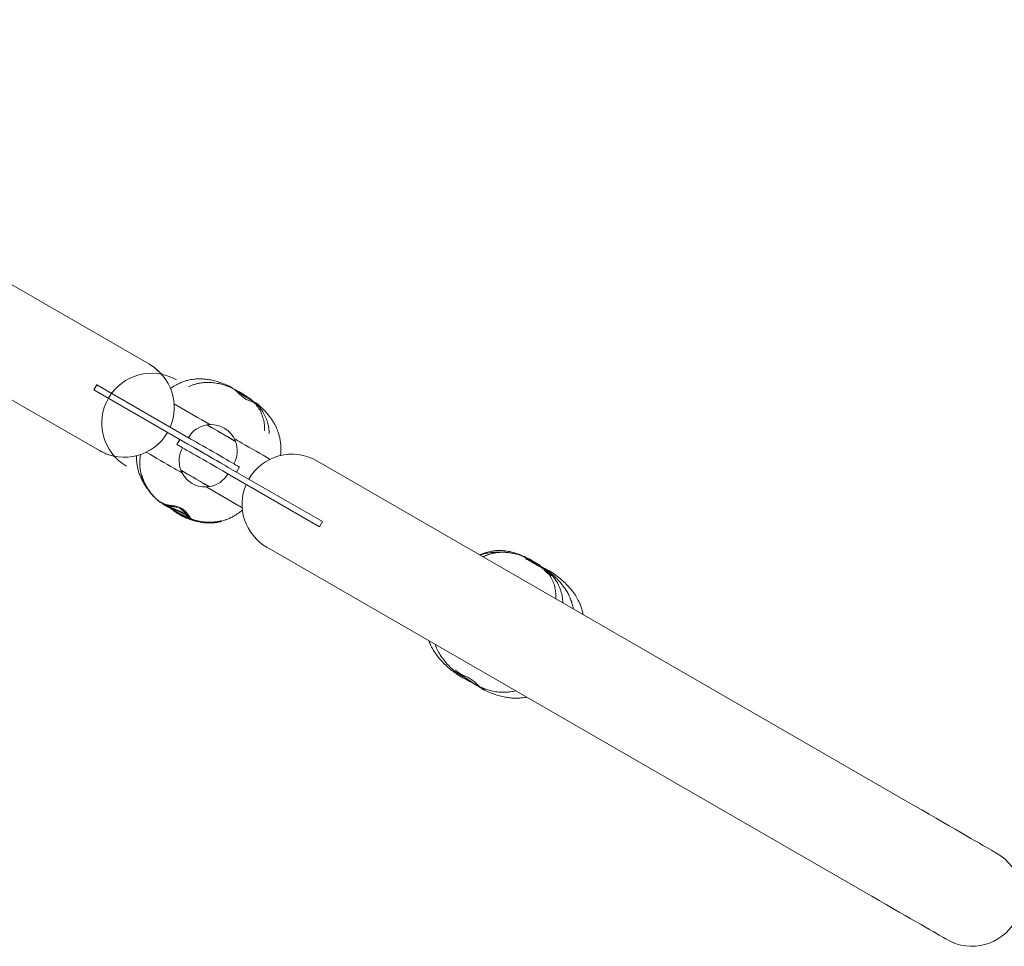
# Model space of a CAD drawing. Extents: x 0 to 21120, y -2002 to 14850.
# Drawn here: x 12766 to 12954, y 10891 to 11068 of the extents above; entities that cross this region are included whole.
import ezdxf

# ---------------------------------------------------------------- set-up
doc = ezdxf.new("R2010")
doc.units = 0
doc.header["$LTSCALE"] = 50
doc.header["$MEASUREMENT"] = 0
doc.layers.get('0').update_dxf_attribs({"linetype": 'CONTINUOUS'})

msp = doc.modelspace()

# ---------------------------------------------------------------- linework, layer by layer
at = {"color": 7, "linetype": 'Continuous', "lineweight": 0}
for p, q in [((12790.416, 11002.073), (12676.14, 11068.05)), ((12790.416, 11002.073), (12676.14, 11068.05)), ((12666.603, 11051.531), (12780.878, 10985.554)), ((12666.603, 11051.531), (12780.878, 10985.554)), ((12780.369, 10998.16), (12779.807, 10997.185)), ((12780.369, 10998.16), (12779.807, 10997.185)), ((12782.575, 10995.587), (12779.807, 10997.185)), ((12797.801, 10986.796), (12779.807, 10997.185)), ((12783.195, 10996.528), (12780.369, 10998.16)), ((12798.363, 10987.771), (12780.369, 10998.16)), ((12805.714, 10997.884), (12805.707, 10997.887)), ((12811.083, 10994.489), (12811.088, 10994.485)), ((12801.468, 10990.485), (12801.454, 10990.461)), ((12795.685, 10986.719), (12796.247, 10987.693)), ((12806.866, 10987.336), (12806.88, 10987.36)), ((12805.519, 10982.34), (12823.513, 10971.951)), ((12807.635, 10982.418), (12807.073, 10981.443)), ((12936.717, 10917.606), (12822.441, 10983.583)), ((12796.454, 10981.801), (12796.439, 10981.776)), ((12804.957, 10981.366), (12822.951, 10970.977)), ((12801.852, 10978.651), (12801.866, 10978.676)), ((12792.311, 10975.796), (12792.288, 10975.812)), ((12792.772, 10975.545), (12793.141, 10975.262)), ((12798.808, 10972.314), (12798.819, 10972.311)), ((12798.811, 10972.298), (12798.834, 10972.289)), ((12822.951, 10970.977), (12823.513, 10971.951)), ((12812.904, 10967.064), (12927.18, 10901.087)), ((12862.136, 10965.295), (12862.095, 10965.313)), ((12864.579, 10963.65), (12864.274, 10963.844)), ((12865.476, 10963.294), (12865.392, 10963.362)), ((12866.423, 10962.447), (12866.233, 10962.649)), ((12866.591, 10962.251), (12866.423, 10962.447)), ((12867.456, 10962.236), (12867.456, 10962.237)), ((12849.071, 10943.127), (12849.066, 10943.13))]:
    msp.add_line(p, q, dxfattribs=at)
at = {"color": 7, "linetype": 'Continuous', "lineweight": 0, "flags": 128}
for points in [[(12801.423, 10990.478), (12801.442, 10990.468), (12801.535, 10990.414), (12801.703, 10990.317), (12801.942, 10990.179), (12802.245, 10990.004), (12802.603, 10989.798), (12803.005, 10989.565), (12803.441, 10989.313), (12803.898, 10989.05), (12804.362, 10988.782), (12804.82, 10988.517), (12805.259, 10988.264), (12805.667, 10988.028), (12806.031, 10987.818), (12806.342, 10987.639), (12806.59, 10987.496), (12806.767, 10987.393), (12806.87, 10987.334), (12806.896, 10987.319)], [(12806.674, 10987.48), (12806.463, 10987.601), (12806.186, 10987.761), (12805.851, 10987.955), (12805.468, 10988.176), (12805.047, 10988.419), (12804.602, 10988.676), (12804.144, 10988.94), (12803.687, 10989.204), (12803.244, 10989.46), (12802.828, 10989.7), (12802.451, 10989.918), (12802.123, 10990.107), (12801.854, 10990.262), (12801.652, 10990.379), (12801.522, 10990.454), (12801.469, 10990.485), (12801.468, 10990.485)], [(12807.635, 10982.418), (12807.593, 10982.442), (12807.468, 10982.514), (12807.262, 10982.633), (12806.978, 10982.797), (12806.621, 10983.003), (12806.195, 10983.249), (12805.708, 10983.53), (12805.167, 10983.843), (12804.58, 10984.181), (12803.957, 10984.541), (12803.307, 10984.916), (12802.641, 10985.301), (12801.968, 10985.69), (12801.299, 10986.076), (12800.644, 10986.454), (12800.013, 10986.818), (12799.417, 10987.162), (12798.864, 10987.482), (12798.363, 10987.771)], [(12795.685, 10986.719), (12795.727, 10986.695), (12795.851, 10986.623), (12796.058, 10986.504), (12796.342, 10986.34), (12796.699, 10986.133), (12797.125, 10985.888), (12797.612, 10985.606), (12798.153, 10985.294), (12798.739, 10984.955), (12799.362, 10984.596), (12800.012, 10984.221), (12800.679, 10983.836), (12801.352, 10983.447), (12802.021, 10983.061), (12802.676, 10982.683), (12803.306, 10982.319), (12803.903, 10981.974), (12804.456, 10981.655), (12804.957, 10981.366)], [(12797.801, 10986.796), (12798.174, 10986.581), (12798.715, 10986.268), (12799.302, 10985.93), (12799.925, 10985.57), (12800.575, 10985.195), (12801.241, 10984.81), (12801.914, 10984.421), (12802.584, 10984.035), (12803.239, 10983.657), (12803.869, 10983.293), (12804.465, 10982.949), (12805.018, 10982.629), (12805.519, 10982.34)], [(12805.519, 10982.34), (12805.145, 10982.556), (12804.604, 10982.868), (12804.018, 10983.207), (12803.395, 10983.567), (12802.745, 10983.942), (12802.078, 10984.327), (12801.405, 10984.715), (12800.736, 10985.102), (12800.081, 10985.48), (12799.451, 10985.844), (12798.854, 10986.188), (12798.302, 10986.507), (12797.801, 10986.796)], [(12806.88, 10987.36), (12806.876, 10987.363), (12806.813, 10987.399), (12806.674, 10987.48)], [(12801.896, 10978.658), (12801.857, 10978.681), (12801.74, 10978.749), (12801.549, 10978.859), (12801.289, 10979.009), (12800.968, 10979.194), (12800.595, 10979.41), (12800.18, 10979.649), (12799.736, 10979.905), (12799.276, 10980.171), (12798.812, 10980.439), (12798.359, 10980.701), (12797.928, 10980.95), (12797.533, 10981.178), (12797.184, 10981.379), (12796.893, 10981.547), (12796.666, 10981.678), (12796.512, 10981.767), (12796.433, 10981.812), (12796.423, 10981.818)], [(12796.439, 10981.776), (12796.478, 10981.754), (12796.594, 10981.687), (12796.783, 10981.578), (12797.04, 10981.43), (12797.358, 10981.246), (12797.727, 10981.033), (12798.137, 10980.796), (12798.576, 10980.543), (12799.031, 10980.28), (12799.49, 10980.015), (12799.938, 10979.756), (12800.364, 10979.51), (12800.755, 10979.285), (12801.1, 10979.086), (12801.388, 10978.919), (12801.612, 10978.79), (12801.765, 10978.702), (12801.842, 10978.657), (12801.852, 10978.651)], [(12793.135, 10975.259), (12793.168, 10975.23), (12793.32, 10975.137), (12793.451, 10975.078), (12793.462, 10975.073), (12793.465, 10975.072), (12793.465, 10975.072), (12793.465, 10975.072), (12793.465, 10975.072), (12793.556, 10975.039), (12793.83, 10974.934), (12794.025, 10974.835), (12794.257, 10974.692)], [(12793.159, 10975.384), (12793.371, 10975.19), (12793.678, 10974.97), (12794.03, 10974.744), (12794.392, 10974.519), (12794.803, 10974.27), (12795.238, 10974.02), (12795.697, 10973.783), (12796.118, 10973.584), (12796.519, 10973.396), (12796.865, 10973.223), (12797.191, 10973.046), (12797.455, 10972.888), (12797.675, 10972.743), (12797.82, 10972.638), (12797.921, 10972.562), (12798.061, 10972.471), (12798.134, 10972.432), (12798.175, 10972.413), (12798.179, 10972.411), (12798.18, 10972.41), (12798.18, 10972.41), (12798.18, 10972.41), (12798.18, 10972.41), (12798.258, 10972.388)], [(12793.507, 10975.213), (12793.615, 10975.129), (12793.8, 10975.017), (12794.09, 10974.876), (12794.465, 10974.713), (12794.912, 10974.523), (12795.354, 10974.332), (12795.795, 10974.134), (12796.226, 10973.935), (12796.585, 10973.761), (12796.902, 10973.597), (12797.183, 10973.432), (12797.292, 10973.361), (12797.402, 10973.281), (12797.563, 10973.142), (12797.638, 10973.062), (12797.68, 10973.001), (12797.702, 10972.961), (12797.704, 10972.954), (12797.705, 10972.954), (12797.705, 10972.954), (12797.705, 10972.954), (12797.705, 10972.954), (12797.705, 10972.954), (12797.705, 10972.954), (12797.705, 10972.954), (12797.705, 10972.954), (12797.705, 10972.954), (12797.705, 10972.954)], [(12952.57, 10908.453), (12952.529, 10908.477), (12952.404, 10908.549), (12952.195, 10908.67), (12951.904, 10908.838), (12951.53, 10909.054), (12951.075, 10909.317), (12950.538, 10909.626), (12949.921, 10909.983), (12949.225, 10910.385), (12948.45, 10910.832), (12947.599, 10911.324), (12946.671, 10911.859), (12945.669, 10912.438), (12944.594, 10913.058), (12943.448, 10913.72), (12942.233, 10914.421), (12940.95, 10915.162), (12939.602, 10915.94), (12938.19, 10916.756), (12936.717, 10917.606)], [(12927.18, 10901.087), (12928.653, 10900.236), (12930.064, 10899.421), (12931.413, 10898.643), (12932.696, 10897.902), (12933.911, 10897.2), (12935.057, 10896.539), (12936.132, 10895.918), (12937.133, 10895.34), (12938.061, 10894.804), (12938.913, 10894.312), (12939.687, 10893.865), (12940.384, 10893.463), (12941.001, 10893.107), (12941.537, 10892.797), (12941.993, 10892.534), (12942.367, 10892.318), (12942.658, 10892.15), (12942.866, 10892.03), (12942.991, 10891.958), (12943.033, 10891.934)]]:
    msp.add_lwpolyline(points, dxfattribs=at)
at = {"color": 7, "linetype": 'Continuous', "lineweight": 0}
for centre, radius, start, end in [((12785.647, 10993.813), 9.537, 41.69873, 60), ((12785.647, 10993.813), 9.538, 336.77412, 60), ((12790.835, 10990.818), 9.538, 60, 240), ((12802.222, 10985.543), 5, 99.19497, 150), ((12802.222, 10985.543), 5, 21.31781, 98.68219), ((12785.647, 10993.813), 9.538, 240, 330), ((12801.097, 10983.594), 5, 150, 200.80503), ((12802.222, 10985.543), 5, 330, 20.80503), ((12785.647, 10993.813), 9.538, 240, 258.30127), ((12817.673, 10975.323), 9.538, 60, 150), ((12801.097, 10983.594), 5, 201.31781, 240), ((12801.097, 10983.594), 5, 279.19497, 330), ((12801.097, 10983.594), 5, 240, 278.68219), ((12817.673, 10975.323), 9.538, 156.77412, 240), ((12798.665, 10973.309), 1.025, 199.22287, 251.87973), ((12947.802, 10900.193), 9.538, 240, 60)]:
    msp.add_arc(centre, radius, start, end, dxfattribs=at)
for points, knots in [([(12805.705, 10997.883), (12805.337, 10998.048), (12804.595, 10998.381), (12803.484, 10998.758), (12802.434, 10999.032), (12801.496, 10999.198), (12800.609, 10999.285), (12799.783, 10999.299), (12799.029, 10999.247), (12798.394, 10999.157), (12797.792, 10999.03), (12797.139, 10998.846), (12796.379, 10998.563), (12795.523, 10998.136), (12794.865, 10997.751), (12794.52, 10997.473), (12794.466, 10997.429)], [0, 0, 0, 0, 0.1032409, 0.2077774, 0.2994532, 0.3798729, 0.450358, 0.5260639, 0.5893833, 0.6413142, 0.6878011, 0.7441315, 0.8114581, 0.8904894, 0.9825597, 1, 1, 1, 1]), ([(12805.834, 10997.717), (12805.742, 10997.756), (12805.346, 10997.926), (12804.651, 10998.15), (12803.67, 10998.409), (12802.67, 10998.572), (12801.6, 10998.633), (12800.642, 10998.578), (12799.783, 10998.433), (12799.071, 10998.242), (12798.445, 10998.026), (12798.063, 10997.846), (12797.884, 10997.762)], [0, 0, 0, 0, 0.0365033, 0.1579076, 0.2663445, 0.407896, 0.5276314, 0.6579365, 0.7580472, 0.8458067, 0.9273294, 1, 1, 1, 1]), ([(12810.695, 10994.668), (12810.671, 10994.678), (12810.613, 10994.701), (12810.456, 10994.763), (12810.218, 10994.848), (12809.94, 10994.937), (12809.637, 10995.042), (12809.306, 10995.184), (12808.968, 10995.36), (12808.624, 10995.578), (12808.282, 10995.831), (12807.945, 10996.116), (12807.604, 10996.427), (12807.256, 10996.756), (12806.934, 10997.055), (12806.633, 10997.303), (12806.388, 10997.472), (12806.19, 10997.602), (12806.011, 10997.716), (12805.87, 10997.805), (12805.76, 10997.862), (12805.714, 10997.885)], [0, 0, 0, 0, 0.03114282, 0.07444944, 0.12652623, 0.17944498, 0.23992133, 0.29164276, 0.34493734, 0.39740823, 0.44895272, 0.50323608, 0.56136485, 0.62480804, 0.6938386, 0.74950859, 0.79737478, 0.83982808, 0.89401738, 0.95593119, 1, 1, 1, 1]), ([(12810.849, 10994.336), (12810.794, 10994.399), (12810.671, 10994.543), (12810.412, 10994.833), (12810.07, 10995.178), (12809.661, 10995.535), (12809.211, 10995.84), (12808.603, 10996.215), (12807.994, 10996.577), (12807.406, 10996.899), (12806.938, 10997.151), (12806.526, 10997.371), (12806.192, 10997.548), (12806.014, 10997.64), (12805.894, 10997.699), (12805.858, 10997.713), (12805.836, 10997.722)], [0, 0, 0, 0, 0.0531684, 0.121312, 0.199745, 0.2799839, 0.3555626, 0.4232984, 0.5591871, 0.6277033, 0.6981453, 0.793373, 0.863149, 0.9350762, 0.9588932, 1, 1, 1, 1]), ([(12811.084, 10994.49), (12811.069, 10994.502), (12811.021, 10994.542), (12810.945, 10994.592), (12810.815, 10994.673), (12810.637, 10994.772), (12810.385, 10994.911), (12810.089, 10995.078), (12809.748, 10995.276), (12809.381, 10995.497), (12808.991, 10995.738), (12808.587, 10995.994), (12808.178, 10996.26), (12807.771, 10996.527), (12807.378, 10996.788), (12807.037, 10997.013), (12806.846, 10997.137), (12806.766, 10997.188)], [0, 0, 0, 0, 0.0151788, 0.0487687, 0.1041812, 0.1881885, 0.2640112, 0.3432498, 0.4185606, 0.4933492, 0.5671538, 0.6416315, 0.7162038, 0.7916862, 0.8676408, 0.9449813, 1, 1, 1, 1]), ([(12802.014, 10990.527), (12801.997, 10990.537), (12799.927, 10991.732), (12797.629, 10993.059), (12795.35, 10994.374), (12795.122, 10994.506)], [0, 0, 0, 0, 0.007571, 0.9005899, 1, 1, 1, 1]), ([(12810.825, 10994.519), (12810.808, 10994.537), (12810.71, 10994.632), (12810.548, 10994.741), (12810.396, 10994.845), (12810.341, 10994.882)], [0, 0, 0, 0, 0.1229393, 0.6819981, 1, 1, 1, 1]), ([(12810.73, 10994.655), (12810.73, 10994.655), (12810.737, 10994.652), (12810.718, 10994.659), (12810.7, 10994.666), (12810.695, 10994.668)], [0, 0, 0, 0, 0.0075701, 0.7588461, 1, 1, 1, 1]), ([(12811.065, 10994.32), (12811.031, 10994.356), (12810.964, 10994.426), (12810.843, 10994.492), (12810.783, 10994.525)], [0, 0, 0, 0, 0.5041018, 1, 1, 1, 1]), ([(12812.451, 10989.351), (12812.456, 10989.478), (12812.475, 10989.929), (12812.406, 10990.775), (12812.196, 10991.818), (12811.8, 10992.868), (12811.346, 10993.696), (12810.974, 10994.164), (12810.841, 10994.331)], [0, 0, 0, 0, 0.0707689, 0.2527115, 0.4726299, 0.6632606, 0.8796724, 1, 1, 1, 1]), ([(12810.876, 10994.479), (12810.915, 10994.441), (12811.023, 10994.341), (12811.143, 10994.185), (12811.233, 10994.016), (12811.221, 10993.966), (12811.146, 10994.013), (12811.088, 10994.065), (12811.014, 10994.149), (12810.993, 10994.173)], [0, 0, 0, 0, 0.09983321, 0.26961689, 0.44363782, 0.71797298, 0.78143161, 0.93933908, 1, 1, 1, 1]), ([(12810.908, 10994.244), (12810.924, 10994.234), (12810.969, 10994.204), (12810.978, 10994.195), (12810.984, 10994.189)], [0, 0, 0, 0, 0.36145482, 1, 1, 1, 1]), ([(12810.983, 10994.19), (12810.984, 10994.19), (12810.984, 10994.189), (12810.96, 10994.214), (12810.944, 10994.231)], [0, 0, 0, 0, 0.3332854, 1, 1, 1, 1]), ([(12813.339, 10988.838), (12813.339, 10988.852), (12813.345, 10989.198), (12813.263, 10989.936), (12813.047, 10990.977), (12812.659, 10992.025), (12812.181, 10992.911), (12811.637, 10993.693), (12811.258, 10994.113), (12811.068, 10994.323)], [0, 0, 0, 0, 0.0062499, 0.1613432, 0.3505048, 0.5172231, 0.7092275, 0.8541258, 1, 1, 1, 1]), ([(12815.485, 10984.585), (12815.496, 10984.649), (12815.553, 10984.991), (12815.593, 10985.706), (12815.577, 10986.664), (12815.451, 10987.585), (12815.272, 10988.364), (12815.068, 10989.032), (12814.858, 10989.595), (12814.646, 10990.094), (12814.376, 10990.641), (12814.025, 10991.236), (12813.585, 10991.879), (12813.069, 10992.539), (12812.408, 10993.274), (12811.736, 10993.938), (12811.261, 10994.33), (12811.082, 10994.478)], [0, 0, 0, 0, 0.0170722, 0.091509, 0.1887926, 0.2709428, 0.3412921, 0.4020744, 0.4541601, 0.4984693, 0.5475324, 0.6185821, 0.679428, 0.7521824, 0.8381576, 0.9390257, 1, 1, 1, 1]), ([(12813.533, 10983.877), (12811.728, 10984.919), (12809.424, 10986.249), (12807.118, 10987.58), (12806.619, 10987.869)], [0, 0, 0, 0, 0.7832449, 1, 1, 1, 1]), ([(12787.955, 10984.561), (12787.955, 10984.554), (12787.934, 10984.278), (12787.957, 10983.782), (12788.013, 10983.092), (12788.119, 10982.428), (12788.291, 10981.697), (12788.572, 10980.848), (12788.999, 10979.887), (12789.544, 10978.975), (12789.954, 10978.375), (12790.159, 10978.132), (12790.166, 10978.124)], [0, 0, 0, 0, 0.00308701, 0.11925519, 0.21345636, 0.30181598, 0.409351, 0.53723662, 0.68725329, 0.86245966, 0.99547751, 1, 1, 1, 1]), ([(12788.733, 10984.835), (12788.695, 10984.599), (12788.616, 10984.09), (12788.579, 10983.341), (12788.593, 10982.602), (12788.66, 10981.908), (12788.781, 10981.22), (12788.963, 10980.531), (12789.212, 10979.836), (12789.553, 10979.103), (12790.005, 10978.317), (12790.609, 10977.478), (12791.367, 10976.615), (12791.98, 10976.08), (12792.294, 10975.807)], [0, 0, 0, 0, 0.069544, 0.1499784, 0.2182039, 0.2849019, 0.3525638, 0.4217181, 0.4929022, 0.5687979, 0.6562718, 0.7580139, 0.8762241, 1, 1, 1, 1]), ([(12789.808, 10985.248), (12791.615, 10984.205), (12793.92, 10982.874), (12796.226, 10981.543), (12796.725, 10981.254)], [0, 0, 0, 0, 0.783591, 1, 1, 1, 1]), ([(12788.82, 10980.968), (12788.863, 10980.843), (12788.971, 10980.523), (12789.157, 10980.096), (12789.307, 10979.799), (12789.364, 10979.685)], [0, 0, 0, 0, 0.28591416, 0.72520967, 1, 1, 1, 1]), ([(12788.961, 10980.887), (12789.001, 10980.729), (12789.104, 10980.327), (12789.34, 10979.714), (12789.681, 10978.994), (12790.138, 10978.204), (12790.722, 10977.388), (12791.436, 10976.569), (12792.007, 10976.068), (12792.293, 10975.817)], [0, 0, 0, 0, 0.0823532, 0.2083914, 0.3395963, 0.4802867, 0.6380722, 0.8185226, 1, 1, 1, 1]), ([(12801.293, 10978.617), (12801.323, 10978.6), (12803.406, 10977.397), (12805.71, 10976.067), (12807.983, 10974.755), (12808.204, 10974.627)], [0, 0, 0, 0, 0.0132175, 0.9038094, 1, 1, 1, 1]), ([(12792.29, 10975.802), (12792.296, 10975.798), (12792.318, 10975.78), (12792.355, 10975.76), (12792.425, 10975.719), (12792.544, 10975.675), (12792.601, 10975.654)], [0, 0, 0, 0, 0.0626815, 0.2429095, 0.6333206, 1, 1, 1, 1]), ([(12792.309, 10975.794), (12792.316, 10975.789), (12792.352, 10975.762), (12792.423, 10975.719), (12792.579, 10975.636), (12792.749, 10975.555), (12792.896, 10975.516), (12792.94, 10975.504)], [0, 0, 0, 0, 0.0688766, 0.3533565, 0.6079134, 0.8809049, 1, 1, 1, 1]), ([(12792.37, 10975.765), (12792.37, 10975.765), (12792.365, 10975.766), (12792.392, 10975.756), (12792.455, 10975.725), (12792.575, 10975.667), (12792.701, 10975.604), (12792.757, 10975.575)], [0, 0, 0, 0, 0.0148954, 0.1701961, 0.4178002, 0.7374836, 1, 1, 1, 1]), ([(12792.383, 10975.767), (12792.383, 10975.768), (12792.378, 10975.769), (12792.406, 10975.759), (12792.475, 10975.727), (12792.556, 10975.688), (12792.631, 10975.652), (12792.639, 10975.648)], [0, 0, 0, 0, 0.022281, 0.2304412, 0.5505606, 0.9569153, 1, 1, 1, 1]), ([(12792.639, 10975.648), (12792.7, 10975.619), (12792.831, 10975.555), (12793.093, 10975.431), (12793.378, 10975.302), (12793.584, 10975.232), (12793.672, 10975.202)], [0, 0, 0, 0, 0.2594492, 0.5527332, 0.8064434, 1, 1, 1, 1]), ([(12792.757, 10975.575), (12792.774, 10975.567), (12792.86, 10975.524), (12793.068, 10975.419), (12793.368, 10975.274), (12793.673, 10975.132), (12793.891, 10975.054), (12793.984, 10975.021)], [0, 0, 0, 0, 0.0648601, 0.3386779, 0.5861652, 0.8243348, 1, 1, 1, 1]), ([(12792.839, 10975.552), (12792.846, 10975.545), (12793.024, 10975.389), (12793.217, 10975.25), (12793.402, 10975.118)], [0, 0, 0, 0, 0.0410273, 1, 1, 1, 1]), ([(12793.406, 10975.109), (12793.456, 10975.069), (12793.551, 10974.994), (12793.711, 10974.918), (12793.794, 10974.886), (12793.829, 10974.872), (12793.832, 10974.871)], [0, 0, 0, 0, 0.388172, 0.7314164, 0.9752671, 1, 1, 1, 1]), ([(12793.672, 10975.202), (12793.734, 10975.185), (12793.917, 10975.132), (12794.259, 10975.073), (12794.718, 10975.019), (12795.198, 10974.96), (12795.658, 10974.87), (12796.073, 10974.739), (12796.448, 10974.553), (12796.788, 10974.309), (12797.094, 10974.018), (12797.377, 10973.678), (12797.636, 10973.319), (12797.869, 10972.996), (12798.096, 10972.743), (12798.31, 10972.569), (12798.491, 10972.458), (12798.654, 10972.373), (12798.745, 10972.332), (12798.797, 10972.316), (12798.807, 10972.313)], [0, 0, 0, 0, 0.0295502, 0.0882167, 0.1509716, 0.2216896, 0.2826867, 0.3357274, 0.3918288, 0.4467577, 0.502825, 0.5648332, 0.6353498, 0.7006825, 0.7562952, 0.8145723, 0.8651854, 0.9168192, 0.9842855, 1, 1, 1, 1]), ([(12793.907, 10975.143), (12794.002, 10975.053), (12794.163, 10974.902), (12794.441, 10974.666), (12794.724, 10974.475), (12795.063, 10974.3), (12795.446, 10974.125), (12795.886, 10973.933), (12796.333, 10973.741), (12796.755, 10973.558), (12797.147, 10973.385), (12797.464, 10973.242), (12797.7, 10973.132), (12797.789, 10973.083), (12797.827, 10973.062)], [0, 0, 0, 0, 0.0913541, 0.1551501, 0.2340858, 0.2993791, 0.3882989, 0.4883586, 0.585331, 0.6822852, 0.7782195, 0.8732839, 0.9449592, 1, 1, 1, 1]), ([(12793.945, 10974.943), (12793.988, 10974.904), (12794.142, 10974.767), (12794.448, 10974.544), (12794.853, 10974.28), (12795.277, 10974.018), (12795.714, 10973.751), (12796.151, 10973.487), (12796.564, 10973.254), (12796.95, 10973.071), (12797.268, 10972.93), (12797.536, 10972.813), (12797.747, 10972.715), (12797.844, 10972.665), (12797.891, 10972.64)], [0, 0, 0, 0, 0.0389506, 0.1363351, 0.2280492, 0.3268415, 0.4217722, 0.5177443, 0.620034, 0.7029365, 0.7827199, 0.8563711, 0.9306931, 1, 1, 1, 1]), ([(12793.984, 10975.021), (12794.049, 10975.002), (12794.241, 10974.943), (12794.595, 10974.875), (12795.061, 10974.813), (12795.545, 10974.75), (12796.006, 10974.661), (12796.42, 10974.534), (12796.79, 10974.355), (12797.12, 10974.123), (12797.41, 10973.845), (12797.672, 10973.522), (12797.908, 10973.173), (12798.112, 10972.861), (12798.31, 10972.621), (12798.493, 10972.463), (12798.633, 10972.376), (12798.735, 10972.322), (12798.788, 10972.304), (12798.811, 10972.297)], [0, 0, 0, 0, 0.0312105, 0.0922333, 0.1575167, 0.2308793, 0.2951969, 0.3511365, 0.4101922, 0.4679974, 0.52695, 0.592137, 0.66611, 0.738838, 0.7979818, 0.8600247, 0.9112344, 0.962438, 1, 1, 1, 1]), ([(12794.576, 10974.465), (12794.675, 10974.388), (12794.873, 10974.234), (12795.078, 10974.067), (12795.181, 10973.984)], [0, 0, 0, 0, 0.4989863, 1, 1, 1, 1]), ([(12796.155, 10974.607), (12796.227, 10974.55), (12796.429, 10974.39), (12796.737, 10974.086), (12797.079, 10973.736), (12797.403, 10973.417), (12797.707, 10973.153), (12797.965, 10972.953), (12798.103, 10972.853), (12798.161, 10972.811)], [0, 0, 0, 0, 0.0892051, 0.2499944, 0.4260888, 0.585877, 0.7362223, 0.8905712, 1, 1, 1, 1]), ([(12798.094, 10972.45), (12798.075, 10972.456), (12797.987, 10972.486), (12797.754, 10972.579), (12797.399, 10972.729), (12796.984, 10972.913), (12796.605, 10973.092), (12796.332, 10973.227), (12796.131, 10973.33), (12795.939, 10973.43), (12795.62, 10973.622), (12795.386, 10973.82), (12795.209, 10973.967), (12795.183, 10973.988)], [0, 0, 0, 0, 0.0380912, 0.1772393, 0.3134328, 0.4541311, 0.5913731, 0.6603401, 0.6950751, 0.7673244, 0.8264811, 0.9748683, 1, 1, 1, 1]), ([(12795.319, 10973.978), (12795.347, 10973.956), (12795.502, 10973.836), (12795.675, 10973.691), (12795.82, 10973.578), (12795.84, 10973.562)], [0, 0, 0, 0, 0.1628512, 0.8837016, 1, 1, 1, 1]), ([(12798.238, 10972.357), (12798.234, 10972.358), (12798.186, 10972.368), (12798.018, 10972.427), (12797.73, 10972.538), (12797.368, 10972.691), (12797.025, 10972.849), (12796.772, 10972.973), (12796.583, 10973.07), (12796.401, 10973.164), (12796.133, 10973.324), (12795.969, 10973.462), (12795.863, 10973.552)], [0, 0, 0, 0, 0.01334373, 0.1662869, 0.31598058, 0.47061897, 0.62146401, 0.69725827, 0.73543357, 0.81484992, 0.87986437, 1, 1, 1, 1]), ([(12798.838, 10972.299), (12798.922, 10972.271), (12799.423, 10972.102), (12800.314, 10971.933), (12801.438, 10971.802), (12802.478, 10971.795), (12803.407, 10971.886), (12804.238, 10972.056), (12804.927, 10972.259), (12805.587, 10972.51), (12806.287, 10972.84), (12807.068, 10973.301), (12807.732, 10973.767), (12808.114, 10974.103), (12808.234, 10974.209)], [0, 0, 0, 0, 0.0266561, 0.1579415, 0.2696145, 0.3644933, 0.4680985, 0.5478925, 0.6175288, 0.682117, 0.7586406, 0.8481511, 0.9522708, 1, 1, 1, 1]), ([(12798.124, 10972.402), (12798.222, 10972.365), (12798.433, 10972.287), (12798.654, 10972.239), (12798.773, 10972.213)], [0, 0, 0, 0, 0.46374366, 1, 1, 1, 1]), ([(12798.256, 10972.396), (12798.462, 10972.32), (12799.011, 10972.117), (12799.887, 10971.905), (12800.94, 10971.732), (12801.943, 10971.677), (12802.85, 10971.729), (12803.515, 10971.829), (12803.976, 10971.927), (12804.218, 10971.996), (12804.313, 10972.024)], [0, 0, 0, 0, 0.1067948, 0.2844792, 0.4370941, 0.6255092, 0.7712794, 0.8779763, 0.9518511, 1, 1, 1, 1]), ([(12798.351, 10972.34), (12798.5, 10972.287), (12798.943, 10972.127), (12799.671, 10971.953), (12800.595, 10971.794), (12801.503, 10971.739), (12802.275, 10971.759), (12802.69, 10971.827), (12802.824, 10971.849)], [0, 0, 0, 0, 0.1048856, 0.3119745, 0.493426, 0.7239291, 0.9106676, 1, 1, 1, 1]), ([(12798.821, 10972.318), (12798.893, 10972.294), (12799.378, 10972.132), (12800.249, 10971.972), (12801.363, 10971.845), (12802.394, 10971.845), (12803.307, 10971.933), (12803.891, 10972.067), (12804.14, 10972.124)], [0, 0, 0, 0, 0.0422134, 0.2847817, 0.4911675, 0.6666043, 0.858337, 1, 1, 1, 1]), ([(12862.091, 10965.303), (12861.744, 10965.454), (12861.021, 10965.767), (12859.929, 10966.096), (12858.9, 10966.313), (12858.026, 10966.415), (12857.298, 10966.438), (12856.65, 10966.41), (12856.09, 10966.342), (12855.616, 10966.241), (12855.105, 10966.117), (12854.546, 10965.951), (12854.029, 10965.774), (12853.729, 10965.642), (12853.608, 10965.589)], [0, 0, 0, 0, 0.1289301, 0.268423, 0.3852263, 0.4825228, 0.5627427, 0.6276972, 0.6994851, 0.752184, 0.807892, 0.871934, 0.9484659, 1, 1, 1, 1]), ([(12857.997, 10966.082), (12857.733, 10966.1), (12857.203, 10966.138), (12856.451, 10966.113), (12855.774, 10966.048), (12855.138, 10965.942), (12854.453, 10965.786), (12853.972, 10965.62), (12853.71, 10965.53)], [0, 0, 0, 0, 0.1823107, 0.3662963, 0.5175031, 0.6502967, 0.809979, 1, 1, 1, 1]), ([(12861.731, 10965.392), (12861.387, 10965.515), (12860.674, 10965.771), (12859.61, 10965.989), (12858.591, 10966.096), (12857.675, 10966.098), (12856.876, 10966.036), (12855.931, 10965.871), (12855.05, 10965.597), (12854.44, 10965.303), (12854.257, 10965.215)], [0, 0, 0, 0, 0.1437196, 0.2970262, 0.4286701, 0.5426588, 0.6443697, 0.740563, 0.9222082, 1, 1, 1, 1]), ([(12861.915, 10965.308), (12861.5, 10965.459), (12860.688, 10965.753), (12859.487, 10966), (12858.405, 10966.104), (12857.408, 10966.088), (12856.524, 10965.975), (12855.728, 10965.787), (12855.065, 10965.564), (12854.584, 10965.372), (12854.332, 10965.239), (12854.27, 10965.207)], [0, 0, 0, 0, 0.1680503, 0.3287219, 0.4652161, 0.5810984, 0.7073426, 0.8037046, 0.8915897, 0.9735576, 1, 1, 1, 1]), ([(12866.235, 10962.652), (12866.203, 10962.684), (12866.145, 10962.744), (12866.028, 10962.855), (12865.896, 10962.955), (12865.765, 10963.032), (12865.544, 10963.156), (12865.237, 10963.303), (12864.838, 10963.51), (12864.454, 10963.715), (12864.064, 10963.94), (12863.679, 10964.18), (12863.316, 10964.427), (12862.958, 10964.687), (12862.621, 10964.927), (12862.307, 10965.114), (12862.07, 10965.242), (12861.888, 10965.334), (12861.771, 10965.39), (12861.685, 10965.422), (12861.66, 10965.431)], [0, 0, 0, 0, 0.0259395, 0.0473677, 0.0778798, 0.1011453, 0.1229352, 0.2055706, 0.2709775, 0.3354681, 0.4064223, 0.4770385, 0.5478103, 0.622721, 0.7125713, 0.7808557, 0.8503782, 0.9172132, 0.9758763, 1, 1, 1, 1]), ([(12861.733, 10965.398), (12861.702, 10965.414), (12861.671, 10965.431), (12861.661, 10965.432), (12861.661, 10965.432)], [0, 0, 0, 0, 0.9911384, 1, 1, 1, 1]), ([(12866.705, 10962.039), (12866.679, 10962.059), (12866.613, 10962.109), (12866.463, 10962.238), (12866.271, 10962.416), (12866.048, 10962.641), (12865.823, 10962.865), (12865.62, 10963.055), (12865.442, 10963.212), (12865.253, 10963.329), (12864.984, 10963.478), (12864.631, 10963.652), (12864.21, 10963.871), (12863.811, 10964.085), (12863.45, 10964.296), (12863.132, 10964.499), (12862.859, 10964.693), (12862.599, 10964.895), (12862.33, 10965.101), (12862.093, 10965.234), (12861.996, 10965.285), (12861.929, 10965.311), (12861.92, 10965.314)], [0, 0, 0, 0, 0.0302272, 0.0770892, 0.129614, 0.1771074, 0.2317475, 0.2684601, 0.2960135, 0.327339, 0.3576094, 0.4211184, 0.4848012, 0.5472453, 0.6067479, 0.6669336, 0.7265021, 0.7910063, 0.8772229, 0.9440384, 0.9925445, 1, 1, 1, 1]), ([(12862.163, 10965.283), (12862.155, 10965.287), (12862.145, 10965.292), (12862.137, 10965.296), (12862.136, 10965.296)], [0, 0, 0, 0, 0.8691131, 1, 1, 1, 1]), ([(12864.343, 10963.782), (12864.278, 10963.841), (12864.075, 10964.025), (12863.771, 10964.283), (12863.42, 10964.537), (12863.126, 10964.725), (12862.856, 10964.894), (12862.595, 10965.053), (12862.369, 10965.183), (12862.259, 10965.236), (12862.216, 10965.256)], [0, 0, 0, 0, 0.0776995, 0.2406865, 0.3652678, 0.4859513, 0.6038264, 0.7412044, 0.9006563, 1, 1, 1, 1]), ([(12865.17, 10963.345), (12865.082, 10963.4), (12864.876, 10963.529), (12864.55, 10963.776), (12864.185, 10964.068), (12863.868, 10964.327), (12863.616, 10964.527), (12863.42, 10964.653), (12863.244, 10964.746), (12863.025, 10964.858), (12862.776, 10964.979), (12862.612, 10965.05), (12862.54, 10965.082)], [0, 0, 0, 0, 0.0942377, 0.2197894, 0.3544399, 0.5043915, 0.5858316, 0.6549384, 0.7068048, 0.7791189, 0.9031468, 1, 1, 1, 1]), ([(12867.459, 10962.242), (12867.456, 10962.244), (12867.432, 10962.26), (12867.393, 10962.281), (12867.328, 10962.317), (12867.258, 10962.35), (12867.135, 10962.411), (12866.948, 10962.506), (12866.702, 10962.636), (12866.4, 10962.798), (12866.051, 10962.988), (12865.662, 10963.198), (12865.241, 10963.419), (12864.802, 10963.643), (12864.357, 10963.867), (12863.923, 10964.084), (12863.512, 10964.291), (12863.133, 10964.485), (12862.803, 10964.658), (12862.576, 10964.779), (12862.483, 10964.832), (12862.462, 10964.844)], [0, 0, 0, 0, 0.00236335, 0.01683739, 0.04163314, 0.08455754, 0.14783741, 0.20713499, 0.26998733, 0.33303592, 0.39696077, 0.4623368, 0.5274, 0.59403203, 0.65979918, 0.72538466, 0.78992097, 0.85449753, 0.917908, 0.98179753, 1, 1, 1, 1]), ([(12862.488, 10964.975), (12862.524, 10964.96), (12862.665, 10964.902), (12862.98, 10964.764), (12863.414, 10964.568), (12863.808, 10964.381), (12864.088, 10964.242), (12864.293, 10964.136), (12864.488, 10964.035), (12864.807, 10963.843), (12865.095, 10963.601), (12865.321, 10963.414), (12865.396, 10963.352)], [0, 0, 0, 0, 0.0516592, 0.1998471, 0.3529303, 0.5022571, 0.5772928, 0.6150876, 0.6937014, 0.7580607, 0.9195185, 1, 1, 1, 1]), ([(12866.43, 10962.695), (12866.403, 10962.719), (12866.315, 10962.795), (12866.144, 10962.884), (12865.977, 10962.953), (12865.833, 10963.01), (12865.739, 10963.052), (12865.685, 10963.076)], [0, 0, 0, 0, 0.1262427, 0.40691, 0.6151184, 0.7817933, 1, 1, 1, 1]), ([(12867.181, 10961.954), (12867.17, 10961.966), (12867.097, 10962.048), (12866.95, 10962.179), (12866.742, 10962.349), (12866.512, 10962.519), (12866.218, 10962.685), (12865.994, 10962.769), (12865.883, 10962.806), (12865.879, 10962.807)], [0, 0, 0, 0, 0.0420155, 0.2890872, 0.4557093, 0.6126699, 0.8108438, 0.9930368, 1, 1, 1, 1]), ([(12867.182, 10961.954), (12867.186, 10961.951), (12867.194, 10961.944), (12867.232, 10961.894), (12867.343, 10961.778), (12867.39, 10961.677), (12867.375, 10961.619), (12867.279, 10961.618), (12867.115, 10961.684), (12866.899, 10961.825), (12866.638, 10962.044), (12866.333, 10962.336), (12866.098, 10962.578), (12865.97, 10962.708)], [0, 0, 0, 0, 0.0059906, 0.0115879, 0.1152476, 0.2274622, 0.340515, 0.4570231, 0.5628686, 0.6728861, 0.7734493, 0.8779758, 1, 1, 1, 1]), ([(12867.441, 10961.929), (12867.433, 10961.936), (12867.388, 10961.976), (12867.299, 10962.039), (12867.127, 10962.156), (12866.876, 10962.306), (12866.568, 10962.48), (12866.339, 10962.607), (12866.204, 10962.684), (12866.201, 10962.685)], [0, 0, 0, 0, 0.0255977, 0.1386765, 0.3517263, 0.5662462, 0.7787233, 0.9955472, 1, 1, 1, 1]), ([(12867.375, 10961.908), (12867.238, 10962.034), (12866.941, 10962.307), (12866.615, 10962.549), (12866.439, 10962.68)], [0, 0, 0, 0, 0.4592611, 1, 1, 1, 1]), ([(12867.074, 10961.788), (12867.05, 10961.818), (12866.978, 10961.907), (12866.843, 10962.041), (12866.693, 10962.183), (12866.568, 10962.29), (12866.528, 10962.324)], [0, 0, 0, 0, 0.1624778, 0.4857925, 0.8377355, 1, 1, 1, 1]), ([(12866.9, 10961.904), (12866.896, 10961.909), (12866.885, 10961.918), (12866.818, 10961.99), (12866.722, 10962.098), (12866.634, 10962.202), (12866.592, 10962.252)], [0, 0, 0, 0, 0.1972692, 0.4322674, 0.7301558, 1, 1, 1, 1]), ([(12868.162, 10957.187), (12868.163, 10957.209), (12868.192, 10957.543), (12868.174, 10958.254), (12868.053, 10959.252), (12867.772, 10960.262), (12867.383, 10961.112), (12866.99, 10961.758), (12866.733, 10962.064), (12866.642, 10962.172)], [0, 0, 0, 0, 0.0120955, 0.1827122, 0.3892822, 0.5678507, 0.7692091, 0.9187605, 1, 1, 1, 1]), ([(12867.074, 10961.788), (12867.095, 10961.758), (12867.138, 10961.698), (12867.116, 10961.684), (12867.037, 10961.745), (12866.893, 10961.898), (12866.765, 10962.048), (12866.668, 10962.161), (12866.652, 10962.18)], [0, 0, 0, 0, 0.1852248, 0.3802631, 0.5829849, 0.768286, 0.9608923, 1, 1, 1, 1]), ([(12866.82, 10961.964), (12866.822, 10961.963), (12866.829, 10961.96), (12866.786, 10961.982), (12866.732, 10962.02), (12866.705, 10962.039)], [0, 0, 0, 0, 0.1554684, 0.5701836, 1, 1, 1, 1]), ([(12866.947, 10962.106), (12866.948, 10962.106), (12866.953, 10962.105), (12866.912, 10962.113), (12866.818, 10962.133), (12866.752, 10962.148), (12866.719, 10962.155)], [0, 0, 0, 0, 0.058307, 0.3157099, 0.6601268, 1, 1, 1, 1]), ([(12866.792, 10961.979), (12866.806, 10961.971), (12866.848, 10961.947), (12866.884, 10961.918), (12866.899, 10961.905), (12866.9, 10961.904), (12866.9, 10961.904)], [0, 0, 0, 0, 0.1503304, 0.4739392, 0.887602, 1, 1, 1, 1]), ([(12869.519, 10956.403), (12869.52, 10956.448), (12869.522, 10956.827), (12869.429, 10957.606), (12869.189, 10958.666), (12868.767, 10959.739), (12868.247, 10960.648), (12867.703, 10961.391), (12867.345, 10961.768), (12867.192, 10961.929)], [0, 0, 0, 0, 0.0214897, 0.1797782, 0.3733544, 0.5438912, 0.7401936, 0.8884299, 1, 1, 1, 1]), ([(12867.44, 10961.928), (12867.452, 10961.918), (12867.499, 10961.882), (12867.506, 10961.854), (12867.409, 10961.866), (12867.349, 10961.873)], [0, 0, 0, 0, 0.11981, 0.4601642, 1, 1, 1, 1]), ([(12871.517, 10955.249), (12871.489, 10955.425), (12871.419, 10955.864), (12871.226, 10956.563), (12870.942, 10957.344), (12870.571, 10958.126), (12870.101, 10958.913), (12869.517, 10959.744), (12868.812, 10960.596), (12868.098, 10961.348), (12867.581, 10961.788), (12867.373, 10961.964)], [0, 0, 0, 0, 0.0649514, 0.1628709, 0.2637448, 0.3689504, 0.4797267, 0.6004835, 0.7375599, 0.8946437, 1, 1, 1, 1]), ([(12873.391, 10954.168), (12873.381, 10954.229), (12873.337, 10954.519), (12873.205, 10955.064), (12872.965, 10955.833), (12872.603, 10956.696), (12872.077, 10957.666), (12871.336, 10958.737), (12870.466, 10959.738), (12869.507, 10960.659), (12868.537, 10961.475), (12867.82, 10961.983), (12867.458, 10962.239)], [0, 0, 0, 0, 0.0184503, 0.0868283, 0.1627516, 0.2522313, 0.3581941, 0.4831483, 0.6306522, 0.7437945, 0.8706469, 1, 1, 1, 1]), ([(12843.888, 10949.175), (12843.98, 10948.927), (12844.205, 10948.318), (12844.724, 10947.347), (12845.485, 10946.219), (12846.384, 10945.177), (12847.373, 10944.225), (12848.297, 10943.443), (12848.956, 10942.975), (12849.251, 10942.766)], [0, 0, 0, 0, 0.0929912, 0.2287621, 0.3870324, 0.5723536, 0.7138056, 0.8718928, 1, 1, 1, 1]), ([(12845.071, 10948.492), (12845.164, 10948.242), (12845.393, 10947.63), (12845.918, 10946.655), (12846.685, 10945.523), (12847.595, 10944.482), (12848.418, 10943.674), (12848.9, 10943.278), (12849.072, 10943.138)], [0, 0, 0, 0, 0.11807451, 0.28957646, 0.48942252, 0.72328981, 0.90169306, 1, 1, 1, 1]), ([(12850.436, 10942.529), (12850.337, 10942.592), (12850.084, 10942.753), (12849.726, 10942.985), (12849.382, 10943.219), (12849.114, 10943.415), (12849.019, 10943.521), (12848.973, 10943.572)], [0, 0, 0, 0, 0.1391894, 0.3560638, 0.5792469, 0.7976574, 1, 1, 1, 1]), ([(12849.07, 10943.126), (12849.082, 10943.116), (12849.119, 10943.085), (12849.172, 10943.05), (12849.242, 10943.006), (12849.32, 10942.964), (12849.439, 10942.898), (12849.628, 10942.795), (12849.88, 10942.652), (12850.181, 10942.474), (12850.519, 10942.268), (12850.888, 10942.037), (12851.278, 10941.786), (12851.684, 10941.522), (12852.095, 10941.251), (12852.503, 10940.982), (12852.898, 10940.725), (12853.27, 10940.489), (12853.591, 10940.289), (12853.793, 10940.164), (12853.867, 10940.117), (12853.871, 10940.114)], [0, 0, 0, 0, 0.0077587, 0.0244045, 0.048913, 0.087365, 0.1464172, 0.2099042, 0.2775057, 0.3421823, 0.4065268, 0.4703205, 0.535125, 0.5998976, 0.6657237, 0.7318861, 0.7994331, 0.8667584, 0.9330763, 0.9963089, 1, 1, 1, 1]), ([(12849.259, 10942.748), (12849.263, 10942.746), (12849.321, 10942.704), (12849.452, 10942.621), (12849.701, 10942.466), (12850.03, 10942.276), (12850.407, 10942.07), (12850.812, 10941.851), (12851.239, 10941.619), (12851.672, 10941.382), (12852.107, 10941.142), (12852.542, 10940.905), (12852.964, 10940.682), (12853.36, 10940.482), (12853.714, 10940.311), (12854.023, 10940.167), (12854.277, 10940.053), (12854.485, 10939.966), (12854.575, 10939.927), (12854.654, 10939.901), (12854.665, 10939.897)], [0, 0, 0, 0, 0.0027926, 0.0466986, 0.1078419, 0.1729103, 0.2356591, 0.2998786, 0.3621395, 0.4229605, 0.484458, 0.5469817, 0.6106795, 0.6738871, 0.7353876, 0.7972813, 0.8594215, 0.922049, 0.9882445, 1, 1, 1, 1]), ([(12849.401, 10942.955), (12849.4, 10942.955), (12849.392, 10942.958), (12849.426, 10942.945), (12849.486, 10942.918), (12849.561, 10942.885), (12849.596, 10942.869)], [0, 0, 0, 0, 0.0250776, 0.2871016, 0.6607486, 1, 1, 1, 1]), ([(12849.596, 10942.869), (12849.635, 10942.851), (12849.735, 10942.806), (12849.954, 10942.71), (12850.263, 10942.591), (12850.601, 10942.471), (12850.956, 10942.336), (12851.324, 10942.169), (12851.685, 10941.974), (12852.038, 10941.743), (12852.376, 10941.487), (12852.703, 10941.203), (12853.025, 10940.899), (12853.343, 10940.584), (12853.611, 10940.325), (12853.865, 10940.114), (12854.044, 10939.988), (12854.183, 10939.894), (12854.275, 10939.832), (12854.349, 10939.785), (12854.398, 10939.752), (12854.462, 10939.72), (12854.48, 10939.712)], [0, 0, 0, 0, 0.03261, 0.0852723, 0.1432681, 0.2004565, 0.2603759, 0.3137147, 0.3683731, 0.4216562, 0.4747394, 0.5315306, 0.5936858, 0.6609045, 0.7352143, 0.7817981, 0.8271578, 0.869519, 0.9217316, 0.959893, 0.9893305, 1, 1, 1, 1]), ([(12854.483, 10939.715), (12854.879, 10939.535), (12855.665, 10939.178), (12856.834, 10938.77), (12857.924, 10938.473), (12858.897, 10938.286), (12859.816, 10938.18), (12860.671, 10938.15), (12861.449, 10938.188), (12862.079, 10938.261), (12862.448, 10938.335), (12862.608, 10938.367)], [0, 0, 0, 0, 0.156471, 0.3097637, 0.4440088, 0.5615767, 0.6644233, 0.7746498, 0.8666214, 0.9418882, 1, 1, 1, 1]), ([(12854.668, 10939.903), (12854.761, 10939.87), (12855.142, 10939.735), (12855.92, 10939.535), (12856.944, 10939.345), (12858.045, 10939.263), (12859.033, 10939.3), (12859.867, 10939.415), (12860.325, 10939.533), (12860.508, 10939.58)], [0, 0, 0, 0, 0.0501848, 0.2047018, 0.4063146, 0.5767133, 0.7621075, 0.9049596, 1, 1, 1, 1])]:
    msp.add_open_spline(points, degree=3, knots=knots, dxfattribs=at)

doc.saveas('drawing.dxf')
